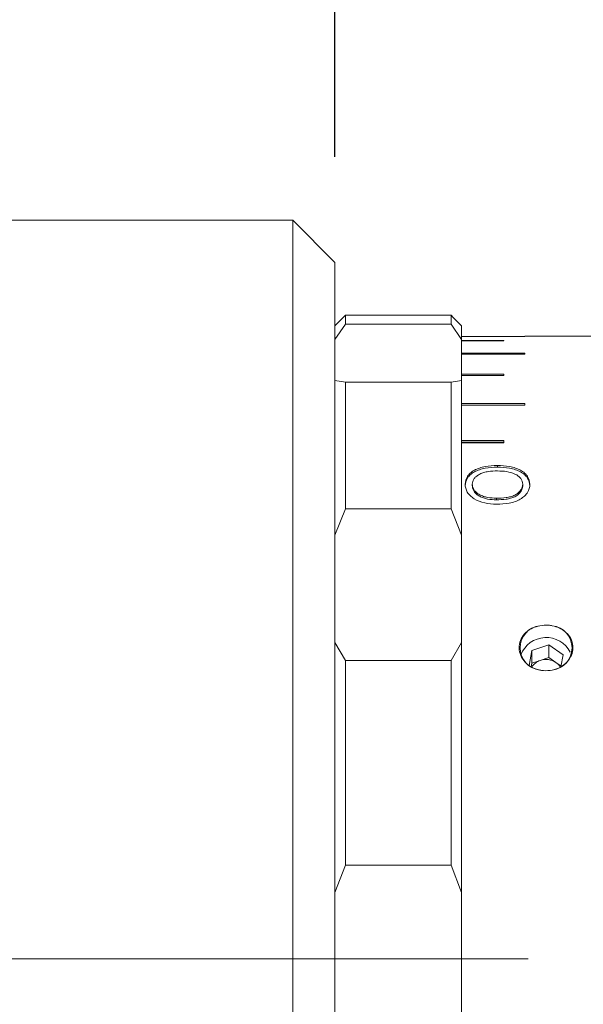
# Model space of a CAD drawing. Units: millimetres. Extents: x 0 to 725, y 0 to 297.
# Drawn here: x 338 to 343, y 231 to 241 of the extents above; entities that cross this region are included whole.
import ezdxf

# ---------------------------------------------------------------- set-up
doc = ezdxf.new("R2010")
doc.units = ezdxf.units.MM
doc.linetypes.add('CENTERX2', pattern=[20.32, 12.7, -2.54, 2.54, -2.54])
doc.layers.add('FORMAT', color=7, linetype='Continuous')
doc.styles.add('SLDTEXTSTYLE0', font='TXT', dxfattribs={"width": 0.7})
doc.dimstyles.new('SLDDIMSTYLE1', dxfattribs={"dimtxt": 2.728516, "dimasz": 3, "dimexe": 0, "dimexo": 0.0625, "dimgap": 0.682129, "dimtad": 1, "dimdec": 1, "dimlfac": 5, "dimrnd": 1e-09, "dimzin": 12, "dimdsep": 46, "dimtxsty": 'SLDTEXTSTYLE0', "dimsah": 1, "dimcen": 0.09, "dimadec": 0, "dimazin": 3, "dimtfac": 1, "dimtofl": 0, "dimtmove": 0, "dimatfit": 3, "dimfxl": 0, "dimfrac": 2, "dimtolj": 1, "dimtzin": 12, "dimarcsym": 0})
doc.dimstyles.new('SLDDIMSTYLE3', dxfattribs={"dimtxt": 2.728516, "dimasz": 3, "dimexe": 0, "dimexo": 0.0625, "dimgap": 0.682129, "dimtad": 1, "dimdec": 1, "dimlfac": 5, "dimrnd": 1e-09, "dimzin": 12, "dimdsep": 46, "dimtxsty": 'SLDTEXTSTYLE0', "dimsah": 1, "dimcen": 0.09, "dimadec": 0, "dimazin": 3, "dimtfac": 1, "dimtmove": 0, "dimatfit": 0, "dimfxl": 0, "dimfrac": 2, "dimtolj": 1, "dimtzin": 12, "dimarcsym": 0})

# ---------------------------------------------------------------- blocks, each defined once
blk = doc.blocks.new('_D_12')
at = {"layer": 'FORMAT'}
for p, q in [((324.7534, 239.6163), (324.7534, 272.9673)), ((340.6644, 239.2163), (340.6644, 272.9673)), ((324.7534, 271.9673), (318.2534, 271.9673)), ((324.7534, 271.9673), (340.6644, 271.9673)), ((340.6644, 271.9673), (347.1644, 271.9673))]:
    blk.add_line(p, q, dxfattribs=at)
for points in [[(324.7534, 271.9673), (321.7534, 272.4673), (321.7534, 271.4673)], [(340.6644, 271.9673), (343.6644, 271.4673), (343.6644, 272.4673)]]:
    blk.add_solid(points, dxfattribs=at)
at = {"layer": 'FORMAT', "insert": (328.9937, 275.0369), "char_height": 2.38125, "attachment_point": 1, "style": 'SLDTEXTSTYLE0'}
blk.add_mtext('79.6', dxfattribs=at)
blk = doc.blocks.new('_D_13')
at = {"layer": 'FORMAT'}
for p, q in [((340.6644, 239.2163), (340.6644, 272.9673)), ((355.9016, 241.2163), (355.9016, 272.9673)), ((340.6644, 271.9673), (355.9016, 271.9673))]:
    blk.add_line(p, q, dxfattribs=at)
for points in [[(340.6644, 271.9673), (343.6644, 271.4673), (343.6644, 272.4673)], [(355.9016, 271.9673), (352.9016, 272.4673), (352.9016, 271.4673)]]:
    blk.add_solid(points, dxfattribs=at)
at = {"layer": 'FORMAT', "insert": (346.3959, 275.0369), "char_height": 2.38125, "attachment_point": 1, "style": 'SLDTEXTSTYLE0'}
blk.add_mtext('76.2', dxfattribs=at)

msp = doc.modelspace()

# ---------------------------------------------------------------- linework, layer by layer
at = {"color": 7, "linetype": 'Continuous', "lineweight": 15}
for p, q in [((340.26437763, 238.61626261), (337.26437763, 238.61626261)), ((340.66437763, 238.21626261), (340.26437763, 238.61626261)), ((340.26437763, 231.61626261), (340.26437763, 238.61626261)), ((340.66437763, 238.21626261), (340.66437763, 231.61626261)), ((340.76437763, 237.71626261), (340.66437763, 237.61626261)), ((341.26437763, 237.71626261), (340.76437763, 237.71626261)), ((340.76437763, 237.71626261), (340.76437763, 237.63052935)), ((341.76437763, 237.71618884), (341.26437763, 237.71618884)), ((341.76437763, 237.63052935), (341.76437763, 237.71618884)), ((341.76437763, 237.71618884), (341.78430361, 237.69626261)), ((341.78434057, 237.69626261), (341.78430361, 237.69626261)), ((341.86437763, 237.61626261), (341.7843591, 237.69628114)), ((340.76437763, 237.63052935), (340.66437763, 237.48569833)), ((340.76437763, 237.63052935), (341.76437763, 237.63052935)), ((341.86437763, 237.48569833), (341.76437763, 237.63052935)), ((341.86437763, 237.61626261), (341.86437763, 237.48569833)), ((341.86437763, 237.51622872), (342.46437763, 237.51622872)), ((341.86437763, 237.09645753), (341.86437763, 237.48569833)), ((343.36437763, 237.51626261), (342.46437763, 237.51626261)), ((342.46437763, 237.51622872), (342.46437763, 237.51626261)), ((342.26437763, 237.47757818), (341.86437763, 237.47757818)), ((341.86437763, 237.47287048), (342.26437763, 237.47287048)), ((342.26437763, 237.47287048), (342.26437763, 237.47757818)), ((342.46437763, 237.35745612), (341.86437763, 237.35745612)), ((341.86437763, 237.34810616), (342.46437763, 237.34810616)), ((342.46437763, 237.34810616), (342.46437763, 237.35745612)), ((342.26437763, 237.15753221), (341.86437763, 237.15753221)), ((341.86437763, 237.14366995), (342.26437763, 237.14366995)), ((342.26437763, 237.14366995), (342.26437763, 237.15753221)), ((340.66437763, 237.09645753), (340.76437763, 237.08092745)), ((340.76437763, 237.08092745), (340.76437763, 235.88288578)), ((341.76437763, 237.08092745), (340.76437763, 237.08092745)), ((341.76437763, 237.08092745), (341.86437763, 237.09645753)), ((341.76437763, 235.88288578), (341.76437763, 237.08092745)), ((341.86437763, 237.09645753), (341.86437763, 235.63301418)), ((342.46437763, 236.88058537), (341.86437763, 236.88058537)), ((342.46437763, 236.86274021), (341.86437763, 236.86274021)), ((341.86437763, 236.86240349), (342.46437763, 236.86240349)), ((342.46437763, 236.86240349), (342.46437763, 236.88058537)), ((342.26437763, 236.53046512), (341.86437763, 236.53046512)), ((342.26437763, 236.51380681), (341.86437763, 236.51380681)), ((341.86437763, 236.50821636), (342.26437763, 236.50821636)), ((342.26437763, 236.50821636), (342.26437763, 236.53046512)), ((342.20341609, 236.27707183), (342.20341609, 236.29292492)), ((341.89668532, 236.09878338), (341.89668532, 236.11403005)), ((341.96591609, 236.11379668), (341.96591609, 236.0985508)), ((342.44283916, 236.11457451), (342.44283916, 236.09932599)), ((342.51206993, 236.09901594), (342.51206993, 236.1142634)), ((342.19548339, 235.98203401), (342.19548339, 235.96723479)), ((340.76437763, 235.88288578), (340.66437763, 235.63301418)), ((340.76437763, 235.88288578), (341.76437763, 235.88288578)), ((341.86437763, 235.63301418), (341.76437763, 235.88288578)), ((341.86437763, 234.61396853), (341.86437763, 235.63301418)), ((340.66437763, 234.61396853), (340.76437763, 234.44400932)), ((341.76437763, 234.44400932), (341.86437763, 234.61396853)), ((341.86437763, 234.61396853), (341.86437763, 232.24606746)), ((342.6902443, 234.59217417), (342.52899311, 234.53741525)), ((342.82562882, 234.49861524), (342.6902443, 234.59217417)), ((342.6902443, 234.47217417), (342.6902443, 234.59217417)), ((342.52899311, 234.53741525), (342.50455315, 234.39727807)), ((342.52899311, 234.41741525), (342.52899311, 234.53741525)), ((342.80586021, 234.38526329), (342.82562882, 234.49861524)), ((341.76437763, 234.44400932), (340.76437763, 234.44400932)), ((340.76437763, 234.44400932), (340.76437763, 232.50553717)), ((341.76437763, 232.50553717), (341.76437763, 234.44400932)), ((342.52899311, 234.41741525), (342.52333979, 234.38499951)), ((342.6096187, 234.44479471), (342.52899311, 234.41741525)), ((342.6902443, 234.47217417), (342.6096187, 234.44479471)), ((342.75793656, 234.4253947), (342.6902443, 234.47217417)), ((342.80695177, 234.39152221), (342.75793656, 234.4253947)), ((340.76437763, 232.50553717), (340.66437763, 232.24606746)), ((340.76437763, 232.50553717), (341.76437763, 232.50553717)), ((341.86437763, 232.24606746), (341.76437763, 232.50553717)), ((341.86437763, 230.98645777), (341.86437763, 232.24606746)), ((340.26437763, 224.61626261), (340.26437763, 231.61626261)), ((340.66437763, 231.61626261), (340.66437763, 225.01626261))]:
    msp.add_line(p, q, dxfattribs=at)
for centre, radius, start, end in [((342.63015194, 234.56376261), 0.21181023, 96.818213716, 263.181786284), ((342.69860331, 234.56376261), 0.21181023, 276.818213716, 83.181786284), ((342.66514972, 234.40703526), 0.25530404, 26.662219251, 159.258054886), ((342.65330356, 234.3080407), 0.14356192, 107.715621219, 149.322679498), ((342.66418815, 234.28532827), 0.16854486, 56.205056496, 108.890956541), ((342.68233553, 234.31404834), 0.13458651, 29.972851467, 55.824603962)]:
    msp.add_arc(centre, radius, start, end, dxfattribs=at)
for points, knots in [([(342.20341609, 236.29292492), (342.16410317, 236.29113682), (342.10505134, 236.28845091), (342.03281271, 236.26901893), (341.98395522, 236.24840528), (341.94518951, 236.22062317), (341.90713932, 236.17711553), (341.90086597, 236.13925854), (341.89668532, 236.11403005)], [0, 0, 0, 0, 0.2498797034, 0.3753435602, 0.5003635021, 0.6259309727, 0.7507145306, 1, 1, 1, 1]), ([(342.20341609, 236.27707183), (342.16410754, 236.27529092), (342.1050713, 236.27261621), (342.03282804, 236.25325185), (341.9839733, 236.23271291), (341.9452019, 236.2050263), (341.90714862, 236.16167257), (341.90086916, 236.12393015), (341.89668532, 236.09878338)], [0, 0, 0, 0, 0.2502629782, 0.3758618869, 0.5009432559, 0.6264726725, 0.7511286818, 1, 1, 1, 1]), ([(342.51206993, 236.1142634), (342.50811908, 236.13961816), (342.50218326, 236.1777115), (342.46279988, 236.2209678), (342.42373341, 236.24851574), (342.37487766, 236.26925538), (342.30220147, 236.28846126), (342.24282463, 236.29114423), (342.20341609, 236.29292492)], [0, 0, 0, 0, 0.2492279746, 0.374443487, 0.4996322629, 0.6235000531, 0.7501161429, 1, 1, 1, 1]), ([(342.51206993, 236.09901594), (342.50811548, 236.12428882), (342.50217291, 236.16226778), (342.46278728, 236.20536943), (342.4237161, 236.23282262), (342.37486191, 236.25348764), (342.30218189, 236.27262632), (342.24282039, 236.27529822), (342.20341609, 236.27707183)], [0, 0, 0, 0, 0.2488109846, 0.3739019343, 0.4990548771, 0.6229824274, 0.7497348559, 1, 1, 1, 1]), ([(341.96591609, 236.11379668), (341.96666297, 236.12324113), (341.96815627, 236.14212424), (341.9822884, 236.16889445), (342.00587499, 236.19251159), (342.03741064, 236.21197903), (342.07522258, 236.22630398), (342.13066973, 236.23858598), (342.17468322, 236.23994947), (342.20401705, 236.24085821)], [0, 0, 0, 0, 0.12505983786, 0.25004292819, 0.37407264732, 0.50004013877, 0.62507217983, 0.75012042746, 1, 1, 1, 1]), ([(342.20401705, 236.24085821), (342.23318139, 236.23980595), (342.29140587, 236.23770519), (342.35987591, 236.21848529), (342.40219705, 236.19302193), (342.4257324, 236.16946007), (342.44028842, 236.14281159), (342.44198883, 236.12398778), (342.44283916, 236.11457451)], [0, 0, 0, 0, 0.2501529385, 0.4994121745, 0.6245237775, 0.7496775808, 0.874820613, 1, 1, 1, 1]), ([(341.89668532, 236.11403005), (341.90045066, 236.08880529), (341.90610764, 236.05090816), (341.94447163, 236.00573756), (341.99481672, 235.96659863), (342.08107249, 235.93234874), (342.15796201, 235.9272316), (342.19644493, 235.9246705)], [0, 0, 0, 0, 0.2496332917, 0.3750436671, 0.5004187069, 0.7499614019, 1, 1, 1, 1]), ([(342.19548339, 235.98203401), (342.16688952, 235.98316701), (342.12379169, 235.98487471), (342.07025191, 235.99885313), (342.03425308, 236.01473197), (342.00421864, 236.03504164), (341.98166654, 236.05926877), (341.97072226, 236.08156018), (341.96646404, 236.09993886), (341.96609876, 236.10917687), (341.96591609, 236.11379668)], [0, 0, 0, 0, 0.2497291423, 0.3764018593, 0.499815303, 0.6263290221, 0.7498218027, 0.8747880742, 0.9373831943, 1, 1, 1, 1]), ([(342.19548339, 235.96723479), (342.16689216, 235.96836336), (342.123804, 235.97006417), (342.07026335, 235.98399304), (342.03426492, 235.99981554), (342.00422859, 236.02005433), (341.98167174, 236.04419986), (341.97072294, 236.06642086), (341.96646408, 236.0847395), (341.96609877, 236.0939466), (341.96591609, 236.0985508)], [0, 0, 0, 0, 0.2500963192, 0.3769053949, 0.5003802355, 0.6268675326, 0.7502436127, 0.8750171772, 0.9374998278, 1, 1, 1, 1]), ([(342.44283916, 236.11457451), (342.44197645, 236.10480572), (342.4402513, 236.08527136), (342.4253165, 236.05692182), (342.40102297, 236.0316508), (342.3693254, 236.00977163), (342.32892339, 235.99557328), (342.27101835, 235.98391948), (342.22569539, 235.98278815), (342.19548339, 235.98203401)], [0, 0, 0, 0, 0.12501112923, 0.2499810343, 0.37498738821, 0.49990203812, 0.62483429748, 0.74991702558, 1, 1, 1, 1]), ([(342.44283916, 236.09932599), (342.44197627, 236.08958981), (342.4402505, 236.07011761), (342.42531024, 236.04186023), (342.40101313, 236.01667455), (342.36930798, 235.9948698), (342.32891274, 235.98072584), (342.27101014, 235.96911288), (342.22569366, 235.96798601), (342.19548339, 235.96723479)], [0, 0, 0, 0, 0.124773555, 0.2495450355, 0.3744294819, 0.4993150853, 0.6243305081, 0.7495596955, 1, 1, 1, 1]), ([(342.19644493, 235.9246705), (342.23656291, 235.92631519), (342.29677881, 235.92878383), (342.37150642, 235.9492752), (342.42133114, 235.97234194), (342.46205574, 236.00213837), (342.50297638, 236.04865278), (342.50843562, 236.08804157), (342.51206993, 236.1142634)], [0, 0, 0, 0, 0.2500048415, 0.3752498944, 0.5004190379, 0.625616842, 0.7507664472, 1, 1, 1, 1]), ([(342.60500592, 234.35345035), (342.60150929, 234.35422114), (342.5697959, 234.36121205), (342.51299211, 234.38519031), (342.45075485, 234.43971872), (342.41366044, 234.50813149), (342.40525297, 234.58152341), (342.42528013, 234.65190895), (342.47118126, 234.71194565), (342.53386297, 234.75486409), (342.58278831, 234.76807544), (342.60500592, 234.77407488)], [0, 0, 0, 0, 0.0161350605, 0.1463402691, 0.2753280421, 0.4019208246, 0.5259465151, 0.6484921662, 0.7713737593, 0.8961780094, 1, 1, 1, 1]), ([(342.60500592, 234.77407488), (342.63300784, 234.77773853), (342.67289015, 234.78295654), (342.71207632, 234.77611337), (342.72374934, 234.77407488)], [0, 0, 0, 0, 0.7021140402, 1, 1, 1, 1]), ([(342.72374934, 234.77407488), (342.74636399, 234.7679619), (342.7901388, 234.75612911), (342.84734923, 234.71936737), (342.89390456, 234.6682023), (342.92087308, 234.60148799), (342.92018926, 234.52828045), (342.8916809, 234.45919478), (342.83856322, 234.40165774), (342.77835034, 234.36738359), (342.73754798, 234.35697152), (342.72374934, 234.35345035)], [0, 0, 0, 0, 0.1055744129, 0.2043586453, 0.3158341657, 0.441323017, 0.5646516997, 0.6870373606, 0.8103249886, 0.9358552403, 1, 1, 1, 1]), ([(342.72374934, 234.35345035), (342.69574741, 234.34960593), (342.6558651, 234.34413044), (342.61667893, 234.35131128), (342.60500592, 234.35345035)], [0, 0, 0, 0, 0.70211404023, 1, 1, 1, 1])]:
    msp.add_open_spline(points, degree=3, knots=knots, dxfattribs=at)
at = {"layer": 'FORMAT', "linetype": 'CENTERX2', "lineweight": 0}
msp.add_line((167.23645208, 231.61626261), (398.18793074, 231.61626261), dxfattribs=at)

# ---------------------------------------------------------------- dimensions: what is measured, and where the dimension line sits
at = {"layer": 'FORMAT'}
for base, p1, p2, dimstyle, picture, middle in [((340.66437763, 271.9673217), (324.75337763, 238.61626261), (340.66437763, 238.21626261), 'SLDDIMSTYLE3', '_D_12', (332.16869221, 271.9673217)), ((355.90157763, 271.9673217), (340.66437763, 238.21626261), (355.90157763, 240.21626261), 'SLDDIMSTYLE1', '_D_13', (349.57092207, 271.9673217))]:
    dim = msp.add_linear_dim(base=base, p1=p1, p2=p2, dimstyle=dimstyle, dxfattribs=at)
    dim.commit()
    dim.dimension.update_dxf_attribs({"geometry": picture, "text_midpoint": middle, "dimtype": 160})

doc.saveas('drawing.dxf')
